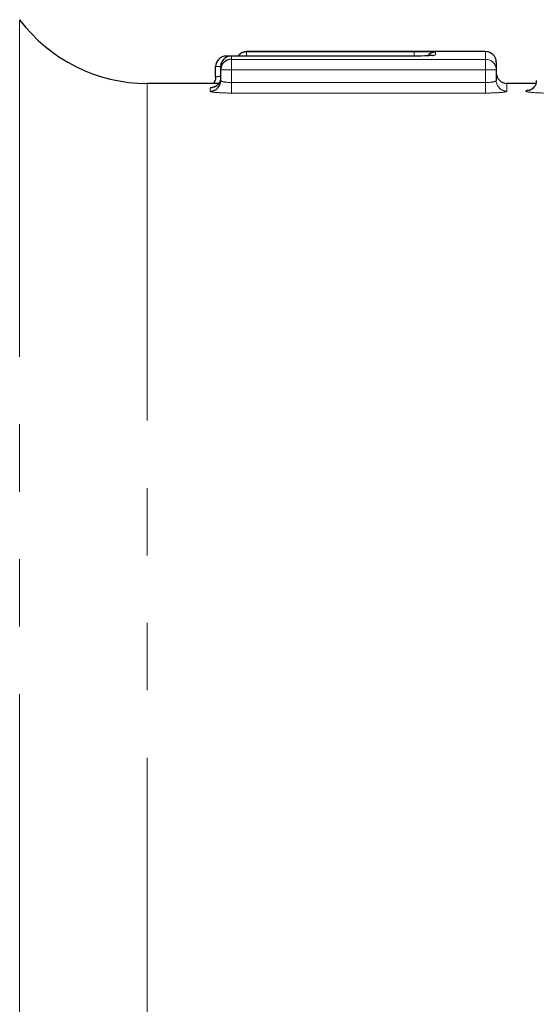
# Model space of a CAD drawing. Units: millimetres. Extents: x 79 to 332, y 11 to 294.
# Drawn here: x 120 to 130, y 81 to 100 of the extents above; entities that cross this region are included whole.
import ezdxf

# ---------------------------------------------------------------- set-up
doc = ezdxf.new("R2010")
doc.units = ezdxf.units.MM
doc.linetypes.add('PHANTOM', pattern=[12.7, 6.35, -1.27, 1.27, -1.27, 1.27, -1.27])

msp = doc.modelspace()

# ---------------------------------------------------------------- linework, layer by layer
at = {"color": 8, "linetype": 'PHANTOM', "lineweight": 18}
for p, q in [((120.13, 99.763), (120.13, 63.026)), ((124.023, 99.054), (124.023, 99.079)), ((124.119, 99.078), (124.119, 99.079)), ((124.119, 99.078), (124.119, 99.016)), ((127.565, 99.078), (124.119, 99.078)), ((124.407, 99.163), (124.407, 99.158)), ((124.407, 99.158), (127.565, 99.158)), ((124.407, 99.079), (124.407, 99.158)), ((127.565, 99.158), (127.565, 99.081)), ((127.965, 99.15), (127.965, 99.102)), ((128.911, 99.016), (128.911, 99.163)), ((123.919, 98.879), (123.823, 98.879)), ((124.119, 99.016), (124.119, 98.817)), ((124.119, 99.016), (128.911, 99.016)), ((128.911, 99.016), (128.911, 98.817)), ((124.119, 98.817), (123.919, 98.817)), ((128.911, 98.817), (124.119, 98.817)), ((124.119, 98.817), (124.119, 98.581)), ((129.111, 98.817), (128.911, 98.817)), ((128.911, 98.581), (128.911, 98.817)), ((122.53, 98.563), (122.53, 63.236)), ((123.719, 98.417), (123.719, 98.479)), ((124.119, 98.581), (124.119, 98.382)), ((124.119, 98.581), (128.911, 98.581)), ((128.911, 98.581), (128.911, 98.382)), ((129.311, 98.563), (129.311, 98.417)), ((128.911, 98.382), (124.119, 98.382))]:
    msp.add_line(p, q, dxfattribs=at)
at = {"color": 7, "linetype": 'Continuous', "lineweight": 25}
for p, q in [((124.119, 99.079), (124.023, 99.079)), ((127.565, 99.079), (124.119, 99.079)), ((128.911, 99.163), (124.407, 99.163)), ((127.565, 99.078), (127.565, 99.079)), ((123.823, 98.678), (123.823, 98.879)), ((123.919, 98.817), (123.919, 98.879)), ((129.111, 98.963), (129.111, 98.817)), ((123.919, 98.616), (123.919, 98.817)), ((129.111, 98.817), (129.111, 98.616)), ((123.881, 98.563), (122.53, 98.563)), ((129.857, 98.563), (129.311, 98.563))]:
    msp.add_line(p, q, dxfattribs=at)
at = {"color": 7, "linetype": 'Continuous', "lineweight": 25, "flags": 128}
msp.add_lwpolyline([(127.894, 99.087), (127.897, 99.088), (127.906, 99.091), (127.911, 99.092), (127.909, 99.092), (127.893, 99.09), (127.849, 99.086), (127.762, 99.082), (127.638, 99.079), (127.565, 99.079), (127.565, 99.079)], dxfattribs=at)
at = {"color": 8, "linetype": 'PHANTOM', "lineweight": 18, "flags": 128}
msp.add_lwpolyline([(127.965, 99.102), (127.926, 99.098), (127.894, 99.089)], dxfattribs=at)
at = {"color": 7, "linetype": 'Continuous', "lineweight": 25}
for centre, radius, start, end in [((122.53, 101.563), 3, 216.8699, 270), ((124.023, 98.879), 0.2, 90, 180), ((124.119, 98.879), 0.2, 90, 180), ((124.407, 98.963), 0.2, 90, 144.7791), ((124.407, 98.958), 0.2, 89.9978, 142.9492), ((127.965, 98.95), 0.2, 89.9975, 141.4404), ((128.911, 98.963), 0.2, 0, 90), ((124.118, 98.817), 0.2, 89.9036, 179.9019), ((129.311, 98.763), 0.2, 180, 270), ((123.719, 98.617), 0.2, 269.9024, 359.9004)]:
    msp.add_arc(centre, radius, start, end, dxfattribs=at)
at = {"color": 8, "linetype": 'PHANTOM', "lineweight": 18}
for centre, start, end in [((124.119, 98.879), 89.9442, 179.9436), ((128.911, 98.817), 0.0983, 90.0963), ((123.719, 98.679), 269.9441, 359.9421), ((129.311, 98.617), 180.0992, 270.0978)]:
    msp.add_arc(centre, 0.2, start, end, dxfattribs=at)
at = {"color": 7, "linetype": 'Continuous', "lineweight": 25}
msp.add_ellipse((130.89, 55.863), major_axis=(0, 42.7), ratio=0.353008, start_param=0.076729, end_param=0.079744, dxfattribs=at)
for points, knots in [([(127.824, 99.157), (127.821, 99.157), (127.789, 99.157), (127.698, 99.158), (127.609, 99.158), (127.565, 99.158)], [0, 0, 0, 0, 0.049983, 0.52522, 1, 1, 1, 1]), ([(123.822, 98.675), (123.82, 98.651), (123.816, 98.61), (123.794, 98.577), (123.784, 98.563)], [0, 0, 0, 0, 0.5888868, 1, 1, 1, 1]), ([(123.916, 98.679), (123.917, 98.662), (123.919, 98.642), (123.91, 98.624), (123.909, 98.621)], [0, 0, 0, 0, 0.835888, 1, 1, 1, 1]), ([(123.909, 98.621), (123.903, 98.604), (123.891, 98.57), (123.857, 98.533), (123.824, 98.508), (123.797, 98.496), (123.782, 98.491), (123.775, 98.489), (123.776, 98.49), (123.776, 98.49)], [0, 0, 0, 0, 0.214886, 0.422042, 0.59566, 0.730946, 0.83118, 0.927553, 1, 1, 1, 1]), ([(129.865, 98.617), (129.863, 98.593), (129.86, 98.549), (129.828, 98.496), (129.794, 98.462), (129.763, 98.443), (129.743, 98.435), (129.734, 98.432), (129.732, 98.432), (129.735, 98.432), (129.736, 98.432)], [0, 0, 0, 0, 0.223145, 0.413083, 0.570174, 0.698249, 0.790841, 0.870999, 0.965867, 1, 1, 1, 1])]:
    msp.add_open_spline(points, degree=3, knots=knots, dxfattribs=at)
at = {"color": 8, "linetype": 'PHANTOM', "lineweight": 18}
for points, knots in [([(127.565, 99.078), (127.671, 99.078), (127.775, 99.081), (127.922, 99.09), (127.965, 99.096), (127.965, 99.102)], [0, 0, 0, 0, 0.5, 0.5, 1, 1, 1, 1]), ([(127.965, 99.15), (127.963, 99.151), (127.958, 99.153), (127.914, 99.155), (127.853, 99.156), (127.824, 99.157)], [0, 0, 0, 0, 0.2581429, 0.6499019, 1, 1, 1, 1]), ([(123.916, 98.698), (123.91, 98.698), (123.884, 98.696), (123.851, 98.691), (123.826, 98.685), (123.824, 98.68), (123.823, 98.678)], [0, 0, 0, 0, 0.104901, 0.440212, 0.776607, 1, 1, 1, 1]), ([(123.776, 98.491), (123.763, 98.489), (123.726, 98.486), (123.722, 98.482), (123.719, 98.479)], [0, 0, 0, 0, 0.345433, 1, 1, 1, 1]), ([(124.119, 98.581), (124.066, 98.581), (124.014, 98.585), (123.94, 98.599), (123.919, 98.608), (123.919, 98.616)], [0, 0, 0, 0, 0.5, 0.5, 1, 1, 1, 1]), ([(129.111, 98.616), (129.111, 98.608), (129.09, 98.599), (129.016, 98.585), (128.964, 98.581), (128.911, 98.581)], [0, 0, 0, 0, 0.5, 0.5, 1, 1, 1, 1]), ([(123.719, 98.417), (123.719, 98.408), (123.762, 98.399), (123.91, 98.386), (124.013, 98.382), (124.119, 98.382)], [0, 0, 0, 0, 0.5, 0.5, 1, 1, 1, 1]), ([(128.911, 98.382), (129.017, 98.382), (129.12, 98.386), (129.268, 98.399), (129.311, 98.408), (129.311, 98.417)], [0, 0, 0, 0, 0.5, 0.5, 1, 1, 1, 1]), ([(129.689, 98.428), (129.646, 98.418), (129.667, 98.406), (129.814, 98.388), (129.938, 98.382), (130.066, 98.382)], [0, 0, 0, 0, 0.5, 0.5, 1, 1, 1, 1])]:
    msp.add_open_spline(points, degree=3, knots=knots, dxfattribs=at)

doc.saveas('drawing.dxf')
